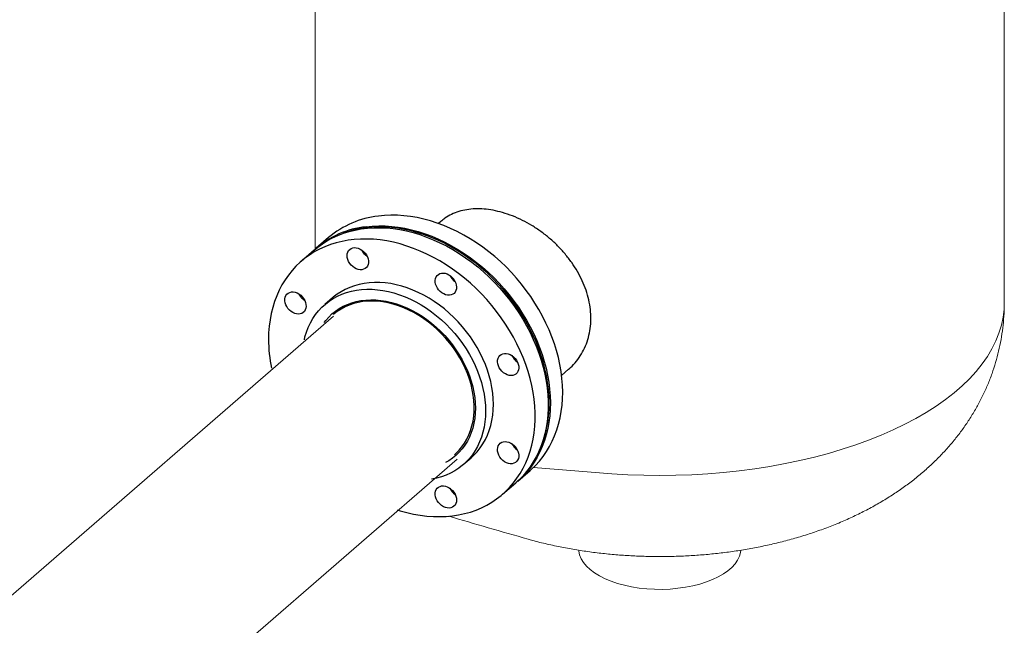
# Model space of a CAD drawing. Units: inches. Extents: x 156 to 492, y 221 to 426.
# Drawn here: x 251 to 278, y 368 to 384 of the extents above; entities that cross this region are included whole.
import ezdxf

# ---------------------------------------------------------------- set-up
doc = ezdxf.new("R2010")
doc.units = ezdxf.units.IN
doc.header["$MEASUREMENT"] = 0

# ---------------------------------------------------------------- blocks, each defined once
blk = doc.blocks.new('A$C7D81531D')
at = {"color": 7, "linetype": 'Continuous', "lineweight": 15}
for p, q in [((102.074, 174.593), (102.074, 147.143)), ((83.053, 148.634), (83.053, 161.975)), ((70.913, 135.839), (83.554, 146.786)), ((86.975, 142.835), (74.287, 131.847))]:
    blk.add_line(p, q, dxfattribs=at)
at = {"color": 7, "linetype": 'Continuous'}
for p, q in [((86.518, 149.396), (86.453, 149.34)), ((86.113, 149.046), (86.074, 149.012)), ((83.422, 148.953), (83.082, 148.659)), ((83.023, 148.608), (82.661, 148.294)), ((83.531, 147.29), (83.314, 147.102)), ((89.854, 145.149), (90.049, 145.319)), ((87.138, 142.687), (87.355, 142.874)), ((88.646, 142.234), (88.986, 142.529)), ((88.224, 141.87), (88.587, 142.183))]:
    blk.add_line(p, q, dxfattribs=at)
at = {"color": 7, "linetype": 'Continuous', "flags": 128}
for points in [[(88.986, 142.529), (89.017, 142.556), (89.133, 142.667), (89.241, 142.786), (89.341, 142.912), (89.434, 143.046), (89.519, 143.186), (89.595, 143.332), (89.662, 143.485), (89.721, 143.643), (89.771, 143.807), (89.812, 143.976), (89.844, 144.149), (89.866, 144.326), (89.88, 144.506), (89.884, 144.69), (89.879, 144.877), (89.864, 145.065), (89.84, 145.255), (89.807, 145.447), (89.765, 145.639), (89.714, 145.832), (89.654, 146.024), (89.586, 146.216), (89.508, 146.406), (89.423, 146.595), (89.329, 146.781), (89.228, 146.965), (89.119, 147.146), (89.002, 147.323), (88.878, 147.496), (88.748, 147.665), (88.611, 147.829), (88.468, 147.988), (88.32, 148.141), (88.166, 148.288), (88.007, 148.428), (87.843, 148.562), (87.676, 148.689), (87.504, 148.808), (87.33, 148.919), (87.152, 149.023), (86.973, 149.118), (86.791, 149.204), (86.607, 149.282), (86.423, 149.351), (86.238, 149.411), (86.053, 149.461), (85.869, 149.502), (85.685, 149.534), (85.503, 149.556), (85.322, 149.568), (85.144, 149.571), (84.968, 149.564), (84.795, 149.547)], [(89.161, 142.916), (89.225, 143.041), (89.292, 143.193), (89.35, 143.35), (89.4, 143.513), (89.441, 143.681), (89.472, 143.853), (89.495, 144.029), (89.508, 144.209), (89.512, 144.391), (89.507, 144.577), (89.492, 144.764), (89.469, 144.954), (89.436, 145.144), (89.394, 145.335), (89.344, 145.527), (89.284, 145.718), (89.216, 145.909), (89.139, 146.098), (89.054, 146.286), (88.961, 146.471), (88.86, 146.654), (88.751, 146.834), (88.635, 147.01), (88.512, 147.182), (88.383, 147.35), (88.247, 147.513), (88.104, 147.671), (87.957, 147.823), (87.804, 147.97), (87.645, 148.109), (87.483, 148.242), (87.316, 148.368), (87.146, 148.487), (86.972, 148.598), (86.796, 148.7), (86.617, 148.795), (86.436, 148.881), (86.254, 148.958), (86.07, 149.027), (85.887, 149.086), (85.703, 149.137), (85.519, 149.177), (85.336, 149.209), (85.155, 149.231), (84.975, 149.243), (84.798, 149.246), (84.623, 149.239), (84.451, 149.222)], [(84.455, 149.253), (84.628, 149.27), (84.804, 149.277), (84.982, 149.274), (85.163, 149.262), (85.345, 149.24), (85.529, 149.208), (85.713, 149.167), (85.898, 149.116), (86.083, 149.057), (86.267, 148.988), (86.451, 148.91), (86.633, 148.823), (86.812, 148.728), (86.99, 148.625), (87.164, 148.514), (87.336, 148.394), (87.503, 148.268), (87.667, 148.134), (87.826, 147.994), (87.98, 147.847), (88.128, 147.694), (88.271, 147.535), (88.408, 147.371), (88.538, 147.202), (88.662, 147.029), (88.779, 146.851), (88.888, 146.671), (88.989, 146.487), (89.083, 146.3), (89.169, 146.112), (89.246, 145.921), (89.314, 145.73), (89.374, 145.537), (89.425, 145.345), (89.467, 145.152), (89.5, 144.961), (89.524, 144.771), (89.539, 144.582), (89.544, 144.396), (89.54, 144.212), (89.526, 144.031), (89.504, 143.854), (89.472, 143.681), (89.431, 143.513), (89.381, 143.349), (89.322, 143.191), (89.255, 143.038), (89.179, 142.891), (89.094, 142.751), (89.001, 142.618), (88.901, 142.492), (88.793, 142.373), (88.677, 142.262), (88.616, 142.209)], [(83.023, 148.608), (83.122, 148.689), (83.252, 148.783), (83.388, 148.869), (83.531, 148.946), (83.679, 149.013), (83.833, 149.072), (83.991, 149.121), (84.155, 149.161), (84.322, 149.192), (84.493, 149.213), (84.668, 149.224), (84.845, 149.225), (85.025, 149.217), (85.206, 149.199), (85.389, 149.172), (85.574, 149.135), (85.758, 149.089), (85.943, 149.033), (86.128, 148.968), (86.312, 148.894), (86.494, 148.811), (86.675, 148.72), (86.854, 148.62), (87.03, 148.512), (87.202, 148.396), (87.372, 148.273), (87.537, 148.142), (87.698, 148.005), (87.854, 147.861), (88.005, 147.71), (88.151, 147.554), (88.29, 147.392), (88.423, 147.225), (88.55, 147.054), (88.67, 146.878), (88.782, 146.699), (88.887, 146.517), (88.984, 146.331), (89.073, 146.143), (89.154, 145.954), (89.226, 145.762), (89.29, 145.57), (89.345, 145.378), (89.391, 145.186), (89.428, 144.994), (89.456, 144.803), (89.474, 144.613), (89.484, 144.426), (89.484, 144.241), (89.474, 144.059), (89.456, 143.88), (89.428, 143.705), (89.391, 143.535), (89.345, 143.369), (89.29, 143.208), (89.226, 143.053), (89.154, 142.904), (89.073, 142.761), (88.984, 142.624), (88.887, 142.495), (88.782, 142.373), (88.67, 142.258), (88.587, 142.183)], [(85.31, 141.443), (85.396, 141.415), (85.581, 141.364), (85.766, 141.323), (85.95, 141.29), (86.132, 141.268), (86.313, 141.255), (86.491, 141.252), (86.667, 141.258), (86.84, 141.274), (87.009, 141.3), (87.175, 141.335), (87.336, 141.379), (87.492, 141.434), (87.643, 141.497), (87.788, 141.569), (87.928, 141.65), (88.061, 141.74), (88.188, 141.838), (88.307, 141.945), (88.42, 142.059), (88.525, 142.181), (88.622, 142.311), (88.711, 142.447), (88.792, 142.59), (88.864, 142.739), (88.928, 142.895), (88.983, 143.055), (89.029, 143.221), (89.066, 143.392), (89.094, 143.567), (89.112, 143.745), (89.122, 143.927), (89.122, 144.112), (89.112, 144.3), (89.094, 144.489), (89.066, 144.68), (89.029, 144.872), (88.983, 145.064), (88.928, 145.257), (88.864, 145.449), (88.792, 145.64), (88.711, 145.83), (88.622, 146.017), (88.525, 146.203), (88.42, 146.385), (88.307, 146.565), (88.188, 146.74), (88.061, 146.912), (87.928, 147.079), (87.788, 147.24), (87.643, 147.397), (87.492, 147.547), (87.336, 147.691), (87.175, 147.829), (87.009, 147.959), (86.84, 148.083), (86.667, 148.199), (86.491, 148.307), (86.313, 148.406), (86.132, 148.498), (85.95, 148.58), (85.766, 148.654), (85.581, 148.719), (85.396, 148.775), (85.211, 148.821), (85.027, 148.858), (84.844, 148.886), (84.662, 148.904), (84.483, 148.912), (84.305, 148.91), (84.131, 148.899), (83.96, 148.878), (83.792, 148.848), (83.629, 148.808), (83.471, 148.758), (83.317, 148.7), (83.169, 148.632), (83.026, 148.555), (82.89, 148.47), (82.76, 148.375), (82.637, 148.273), (82.521, 148.163), (82.412, 148.044), (82.311, 147.919), (82.218, 147.786), (82.133, 147.646), (82.056, 147.5), (81.988, 147.347), (81.929, 147.189), (81.878, 147.026), (81.837, 146.858), (81.804, 146.685), (81.781, 146.508), (81.767, 146.328), (81.762, 146.144), (81.762, 146.144)], [(83.932, 148.454), (83.937, 148.506), (83.951, 148.552), (83.974, 148.593), (84.005, 148.627), (84.043, 148.652), (84.087, 148.669), (84.135, 148.676), (84.187, 148.672), (84.239, 148.66), (84.292, 148.637), (84.342, 148.607), (84.388, 148.568), (84.43, 148.523), (84.464, 148.474), (84.492, 148.42), (84.51, 148.366), (84.52, 148.311), (84.52, 148.258), (84.51, 148.209), (84.492, 148.165), (84.464, 148.128), (84.43, 148.098), (84.388, 148.077), (84.342, 148.065), (84.292, 148.063), (84.239, 148.071), (84.187, 148.089), (84.135, 148.116), (84.087, 148.15), (84.043, 148.192), (84.005, 148.24), (83.974, 148.291), (83.951, 148.345), (83.937, 148.4), (83.932, 148.454)], [(86.451, 147.935), (86.491, 147.958), (86.537, 147.97), (86.587, 147.973), (86.639, 147.967), (86.692, 147.95), (86.744, 147.925), (86.793, 147.891), (86.837, 147.85), (86.876, 147.803), (86.908, 147.752), (86.932, 147.698), (86.947, 147.643), (86.953, 147.589), (86.95, 147.537), (86.937, 147.49), (86.915, 147.448), (86.885, 147.413), (86.848, 147.387), (86.804, 147.369), (86.756, 147.361), (86.705, 147.363), (86.652, 147.375), (86.6, 147.396), (86.549, 147.425), (86.502, 147.463), (86.46, 147.507), (86.425, 147.556), (86.397, 147.609), (86.377, 147.664), (86.366, 147.719), (86.365, 147.772), (86.373, 147.821), (86.391, 147.866), (86.417, 147.905), (86.451, 147.935)], [(87.355, 142.874), (87.434, 142.947), (87.524, 143.044), (87.607, 143.149), (87.682, 143.26), (87.749, 143.378), (87.807, 143.502), (87.857, 143.632), (87.898, 143.768), (87.93, 143.908), (87.953, 144.052), (87.967, 144.2), (87.972, 144.352), (87.967, 144.506), (87.953, 144.662), (87.93, 144.82), (87.898, 144.978), (87.857, 145.137), (87.807, 145.296), (87.749, 145.454), (87.682, 145.611), (87.607, 145.765), (87.524, 145.918), (87.434, 146.067), (87.336, 146.213), (87.231, 146.354), (87.12, 146.491), (87.002, 146.623), (86.879, 146.749), (86.751, 146.869), (86.618, 146.982), (86.481, 147.089), (86.339, 147.188), (86.195, 147.279), (86.048, 147.363), (85.898, 147.438), (85.747, 147.505), (85.595, 147.562), (85.443, 147.611), (85.29, 147.651), (85.138, 147.681), (84.987, 147.701), (84.837, 147.712), (84.69, 147.714), (84.546, 147.706), (84.405, 147.688), (84.267, 147.661), (84.134, 147.624), (84.006, 147.578), (83.883, 147.523), (83.765, 147.459), (83.654, 147.387), (83.549, 147.306), (83.531, 147.29)], [(82.298, 146.998), (82.264, 147.048), (82.238, 147.101), (82.221, 147.156), (82.212, 147.211), (82.214, 147.263), (82.224, 147.312), (82.244, 147.355), (82.272, 147.392), (82.308, 147.42), (82.35, 147.44), (82.397, 147.451), (82.447, 147.451), (82.5, 147.442), (82.552, 147.423), (82.603, 147.396), (82.651, 147.36), (82.695, 147.317), (82.732, 147.269), (82.762, 147.217), (82.784, 147.163), (82.797, 147.108), (82.801, 147.054), (82.795, 147.003), (82.779, 146.957), (82.755, 146.917), (82.724, 146.884), (82.685, 146.86), (82.64, 146.845), (82.591, 146.839), (82.539, 146.844), (82.486, 146.858), (82.434, 146.881), (82.384, 146.913), (82.339, 146.952), (82.298, 146.998)], [(82.66, 147.311), (82.626, 147.362), (82.611, 147.391)], [(82.752, 146.135), (82.77, 146.209), (82.811, 146.344), (82.861, 146.474), (82.92, 146.598), (82.987, 146.716), (83.062, 146.828), (83.145, 146.932), (83.235, 147.029), (83.333, 147.118), (83.438, 147.199), (83.549, 147.272), (83.666, 147.336), (83.789, 147.391), (83.918, 147.437), (84.051, 147.473), (84.188, 147.501), (84.329, 147.518), (84.474, 147.526), (84.621, 147.525), (84.77, 147.514), (84.921, 147.493), (85.074, 147.463), (85.226, 147.424), (85.379, 147.375), (85.531, 147.317), (85.682, 147.251), (85.832, 147.176), (85.979, 147.092), (86.123, 147), (86.264, 146.901), (86.402, 146.795), (86.535, 146.681), (86.663, 146.561), (86.786, 146.435), (86.903, 146.303), (87.015, 146.167), (87.119, 146.025), (87.217, 145.88), (87.308, 145.73), (87.391, 145.578), (87.466, 145.423), (87.533, 145.267), (87.591, 145.109), (87.641, 144.95), (87.682, 144.791), (87.714, 144.632), (87.737, 144.475), (87.751, 144.318), (87.755, 144.164), (87.751, 144.013), (87.737, 143.865), (87.714, 143.72), (87.682, 143.58), (87.641, 143.445), (87.591, 143.315), (87.533, 143.191), (87.466, 143.073), (87.391, 142.961), (87.308, 142.857), (87.217, 142.76), (87.119, 142.671), (87.015, 142.59), (86.903, 142.517), (86.786, 142.453), (86.663, 142.398), (86.535, 142.352), (86.402, 142.316), (86.264, 142.288)], [(83.299, 146.609), (83.342, 146.665), (83.424, 146.759), (83.514, 146.846), (83.611, 146.925), (83.715, 146.995), (83.824, 147.057), (83.94, 147.11), (84.061, 147.153), (84.186, 147.188), (84.316, 147.213), (84.45, 147.229), (84.587, 147.234), (84.726, 147.231), (84.867, 147.217), (85.01, 147.195), (85.154, 147.162), (85.298, 147.121), (85.442, 147.07), (85.585, 147.01), (85.727, 146.942), (85.866, 146.865), (86.003, 146.78), (86.136, 146.688), (86.266, 146.588), (86.392, 146.481), (86.512, 146.367), (86.628, 146.248), (86.738, 146.122), (86.841, 145.992), (86.938, 145.858), (87.028, 145.719), (87.11, 145.577), (87.185, 145.432), (87.252, 145.285), (87.31, 145.137), (87.36, 144.987), (87.401, 144.837), (87.433, 144.687), (87.456, 144.538), (87.47, 144.391), (87.474, 144.245), (87.47, 144.103), (87.456, 143.963), (87.433, 143.828), (87.401, 143.696), (87.36, 143.57), (87.31, 143.449), (87.252, 143.334), (87.185, 143.226), (87.11, 143.124), (87.028, 143.03), (86.938, 142.943), (86.841, 142.864), (86.738, 142.794), (86.647, 142.742)], [(86.9, 142.961), (86.937, 142.994), (87.024, 143.082), (87.104, 143.178), (87.176, 143.282), (87.24, 143.392), (87.296, 143.508), (87.342, 143.63), (87.38, 143.757), (87.409, 143.89), (87.429, 144.026), (87.439, 144.166), (87.44, 144.309), (87.432, 144.455), (87.415, 144.602), (87.388, 144.751), (87.353, 144.9), (87.308, 145.049), (87.255, 145.198), (87.193, 145.345), (87.123, 145.49), (87.045, 145.633), (86.959, 145.773), (86.867, 145.909), (86.767, 146.041), (86.661, 146.168), (86.548, 146.29), (86.43, 146.406), (86.308, 146.515), (86.18, 146.618), (86.049, 146.713), (85.914, 146.801), (85.776, 146.881), (85.636, 146.953), (85.495, 147.015), (85.352, 147.069), (85.208, 147.114), (85.065, 147.15), (84.922, 147.176), (84.781, 147.193), (84.641, 147.199), (84.504, 147.197), (84.37, 147.184), (84.24, 147.162), (84.114, 147.131), (83.992, 147.09), (83.876, 147.04), (83.765, 146.981), (83.66, 146.913)], [(83.66, 146.913), (83.562, 146.836), (83.552, 146.828)], [(88.379, 145.745), (88.432, 145.725), (88.482, 145.696), (88.53, 145.66), (88.573, 145.616), (88.609, 145.568), (88.638, 145.515), (88.659, 145.461), (88.671, 145.406), (88.673, 145.352), (88.666, 145.302), (88.65, 145.257), (88.625, 145.217), (88.592, 145.186), (88.552, 145.162), (88.507, 145.148), (88.457, 145.144), (88.405, 145.15), (88.353, 145.165), (88.301, 145.189), (88.251, 145.222), (88.206, 145.262), (88.166, 145.308), (88.133, 145.359), (88.108, 145.413), (88.092, 145.468), (88.085, 145.522), (88.087, 145.574), (88.099, 145.622), (88.12, 145.665), (88.149, 145.7), (88.185, 145.728), (88.228, 145.747), (88.275, 145.756), (88.326, 145.755), (88.379, 145.745)], [(88.587, 143.166), (88.621, 143.116), (88.647, 143.062), (88.664, 143.007), (88.673, 142.953), (88.672, 142.9), (88.661, 142.852), (88.641, 142.809), (88.613, 142.772), (88.578, 142.743), (88.536, 142.723), (88.489, 142.713), (88.438, 142.712), (88.386, 142.722), (88.333, 142.74), (88.282, 142.768), (88.234, 142.804), (88.19, 142.846), (88.153, 142.894), (88.123, 142.947), (88.101, 143.001), (88.088, 143.056), (88.085, 143.109), (88.091, 143.16), (88.106, 143.206), (88.13, 143.246), (88.162, 143.279), (88.201, 143.304), (88.245, 143.319), (88.294, 143.324), (88.346, 143.32), (88.399, 143.306), (88.451, 143.283), (88.501, 143.251), (88.547, 143.211), (88.587, 143.166)], [(86.953, 141.709), (86.949, 141.658), (86.934, 141.611), (86.912, 141.57), (86.881, 141.537), (86.842, 141.511), (86.798, 141.495), (86.75, 141.488), (86.698, 141.491), (86.646, 141.504), (86.593, 141.526), (86.543, 141.557), (86.497, 141.595), (86.455, 141.64), (86.421, 141.69), (86.394, 141.743), (86.375, 141.798), (86.366, 141.853), (86.366, 141.905), (86.375, 141.955), (86.394, 141.999), (86.421, 142.036), (86.455, 142.066), (86.497, 142.087), (86.543, 142.098), (86.593, 142.1), (86.646, 142.092), (86.698, 142.075), (86.75, 142.048), (86.798, 142.013), (86.842, 141.972), (86.881, 141.924), (86.912, 141.872), (86.934, 141.818), (86.949, 141.763), (86.953, 141.709)]]:
    blk.add_lwpolyline(points, dxfattribs=at)
at = {"color": 7, "linetype": 'Continuous', "lineweight": 15, "flags": 128}
for points in [[(102.074, 147.143), (102.068, 146.977), (102.042, 146.756), (101.996, 146.536), (101.929, 146.318), (101.842, 146.101), (101.735, 145.886), (101.608, 145.674), (101.462, 145.465), (101.296, 145.26), (101.111, 145.059), (100.908, 144.862), (100.687, 144.671), (100.448, 144.484), (100.192, 144.304), (99.92, 144.129), (99.631, 143.961), (99.327, 143.8), (99.009, 143.647), (98.677, 143.501), (98.331, 143.362), (97.973, 143.232), (97.603, 143.111), (97.223, 142.998), (96.832, 142.894), (96.432, 142.799), (96.023, 142.714), (95.607, 142.638), (95.185, 142.572), (94.757, 142.516), (94.324, 142.47), (93.887, 142.434), (93.448, 142.409), (93.006, 142.393), (92.564, 142.388), (92.121, 142.393), (91.68, 142.409), (91.24, 142.434), (89.074, 142.611)], [(94.8, 140.325), (94.793, 140.266), (94.763, 140.159), (94.713, 140.053), (94.643, 139.951), (94.553, 139.853), (94.445, 139.759), (94.32, 139.671), (94.177, 139.59), (94.02, 139.515), (93.85, 139.449), (93.667, 139.391), (93.474, 139.343), (93.272, 139.303), (93.064, 139.274), (92.851, 139.255), (92.636, 139.246), (92.419, 139.248), (92.205, 139.26), (91.993, 139.283), (91.787, 139.315), (91.588, 139.358), (91.398, 139.41), (91.219, 139.47), (91.053, 139.539), (90.901, 139.616), (90.764, 139.7), (90.644, 139.79), (90.542, 139.885), (90.459, 139.985), (90.395, 140.088), (90.352, 140.194), (90.329, 140.302), (90.327, 140.325)]]:
    blk.add_lwpolyline(points, dxfattribs=at)
at = {"color": 7, "linetype": 'Continuous'}
for centre, radius, start, end in [((85.08, 147.004), 2.559, 96.3911, 130.3988), ((84.739, 146.714), 2.555, 96.3781, 131.3099), ((84.786, 146.497), 2.746, 96.9941, 110.3589), ((84.732, 148.807), 0.444, 205.7075, 236.0787), ((87.165, 148.105), 0.445, 205.731, 236.0552), ((83.011, 147.582), 0.443, 217.6972, 236.0625), ((85.815, 146.159), 4.053, 180.2128, 191.5362), ((88.885, 145.888), 0.445, 205.7245, 236.0627), ((88.885, 143.456), 0.445, 205.7312, 236.056), ((87.165, 142.232), 0.445, 205.729, 236.0582)]:
    blk.add_arc(centre, radius, start, end, dxfattribs=at)
for points, knots in [([(88.226, 149.643), (88.139, 149.665), (87.965, 149.71), (87.712, 149.743), (87.466, 149.749), (87.233, 149.726), (87.014, 149.675), (86.812, 149.595), (86.646, 149.502), (86.556, 149.424), (86.521, 149.393)], [0, 0, 0, 0, 0.130056, 0.26053, 0.390591, 0.520602, 0.651028, 0.781046, 0.911964, 1, 1, 1, 1]), ([(90.047, 145.321), (90.065, 145.335), (90.146, 145.399), (90.267, 145.539), (90.408, 145.738), (90.519, 145.959), (90.6, 146.195), (90.65, 146.445), (90.669, 146.703), (90.654, 146.967), (90.609, 147.233), (90.534, 147.499), (90.428, 147.762), (90.295, 148.018), (90.136, 148.266), (89.953, 148.503), (89.748, 148.726), (89.525, 148.933), (89.286, 149.121), (89.034, 149.288), (88.772, 149.433), (88.501, 149.555), (88.317, 149.614), (88.226, 149.643)], [0, 0, 0, 0, 0.013495, 0.062848, 0.112358, 0.161709, 0.210884, 0.260217, 0.30939, 0.358067, 0.4069, 0.455579, 0.50422, 0.553015, 0.601658, 0.650775, 0.700048, 0.749164, 0.798532, 0.848058, 0.897423, 0.948712, 1, 1, 1, 1])]:
    blk.add_open_spline(points, degree=3, knots=knots, dxfattribs=at)
at = {"color": 7, "linetype": 'Continuous', "lineweight": 15}
blk.add_open_spline([(102.073, 147.144), (102.073, 147.132), (102.076, 147.011), (102.064, 146.781), (102.036, 146.458), (101.988, 146.137), (101.922, 145.819), (101.839, 145.507), (101.739, 145.199), (101.622, 144.897), (101.489, 144.601), (101.339, 144.311), (101.173, 144.029), (100.992, 143.754), (100.795, 143.486), (100.582, 143.226), (100.354, 142.974), (100.11, 142.731), (99.851, 142.495), (99.575, 142.268), (99.284, 142.05), (98.976, 141.842), (98.653, 141.643), (98.315, 141.455), (97.962, 141.278), (97.597, 141.113), (97.221, 140.961), (96.835, 140.822), (96.443, 140.696), (96.044, 140.584), (95.641, 140.486), (95.235, 140.4), (94.825, 140.327), (94.414, 140.267), (94, 140.22), (93.586, 140.184), (93.17, 140.161), (92.755, 140.15), (92.339, 140.15), (91.923, 140.163), (91.508, 140.187), (91.093, 140.223), (90.681, 140.272), (90.269, 140.333), (89.86, 140.406), (89.453, 140.494), (89.142, 140.568), (88.969, 140.618), (88.929, 140.63), (88.929, 140.63), (88.929, 140.63), (88.929, 140.63), (88.196, 140.841), (87.463, 141.052), (86.73, 141.264)], degree=3, knots=[0, 0, 0, 0, 0.002212, 0.02197, 0.041671, 0.061335, 0.080982, 0.100636, 0.120319, 0.140057, 0.159877, 0.179807, 0.19988, 0.22013, 0.240593, 0.261309, 0.282319, 0.303664, 0.325382, 0.347511, 0.370072, 0.393075, 0.416507, 0.440332, 0.464484, 0.48888, 0.513423, 0.538006, 0.56254, 0.586972, 0.611272, 0.635426, 0.659435, 0.683311, 0.707071, 0.730738, 0.754338, 0.777896, 0.80144, 0.824999, 0.848592, 0.872248, 0.895998, 0.919869, 0.94389, 0.968089, 0.992487, 1, 1, 1, 1, 1, 1, 1.135225, 1.135225, 1.135225, 1.135225], dxfattribs=at)

msp = doc.modelspace()

# ---------------------------------------------------------------- block references
msp.add_blockref('A$C7D81531D', (175.934, 229.533))

doc.saveas('drawing.dxf')
